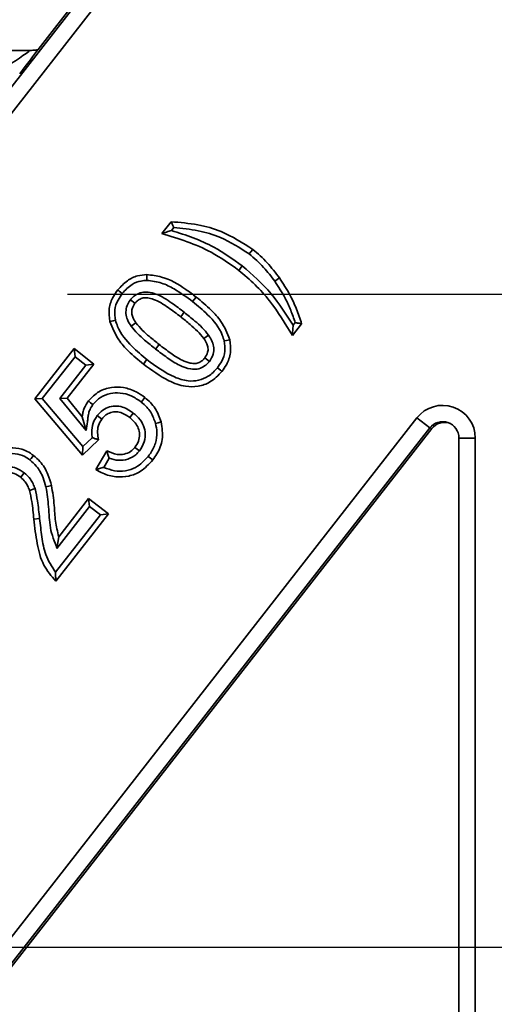
# Paper-space layout 'Sheet2' of a CAD drawing. Units: millimetres. Extents: x 8 to 417, y 1 to 291.
# Drawn here: x 213 to 219, y 217 to 229 of the extents above; entities that cross this region are included whole.
import ezdxf

# ---------------------------------------------------------------- set-up
doc = ezdxf.new("R2010")
doc.units = ezdxf.units.MM
doc.linetypes.add('CENTER', pattern=[10.16, 6.35, -1.27, 1.27, -1.27])
doc.layers.add('FORMAT', color=7, linetype='Continuous')
doc.styles.add('SLDTEXTSTYLE1', font='TXT', dxfattribs={"width": 0.7})
doc.dimstyles.new('SLDDIMSTYLE6', dxfattribs={"dimtxt": 3.5, "dimasz": 3.5, "dimexe": 0, "dimexo": 0.0625, "dimgap": 0.875, "dimtad": 2, "dimlfac": 5, "dimrnd": 1e-09, "dimzin": 12, "dimdsep": 46, "dimtxsty": 'SLDTEXTSTYLE1', "dimsah": 1, "dimcen": 0.09, "dimadec": 0, "dimazin": 3, "dimtfac": 1, "dimtmove": 0, "dimatfit": 0, "dimfxl": 0, "dimfrac": 2, "dimtolj": 1, "dimtzin": 12, "dimarcsym": 0})
doc.dimstyles.new('SLDDIMSTYLE7', dxfattribs={"dimtxt": 3.5, "dimasz": 3.5, "dimexe": 0, "dimexo": 0.0625, "dimgap": 0.875, "dimtad": 2, "dimdec": 0, "dimlfac": 5, "dimrnd": 1e-09, "dimzin": 12, "dimdsep": 46, "dimtxsty": 'SLDTEXTSTYLE1', "dimsah": 1, "dimcen": 0.09, "dimadec": 0, "dimazin": 3, "dimtfac": 1, "dimtofl": 0, "dimtmove": 0, "dimatfit": 3, "dimfxl": 0, "dimfrac": 2, "dimtolj": 1, "dimtzin": 12, "dimarcsym": 0})

# ---------------------------------------------------------------- blocks, each defined once
blk = doc.blocks.new('_D_13')
at = {"layer": 'FORMAT', "color": 7}
for p, q in [((45.802, 267.275), (246.016, 267.275)), ((245.016, 267.275), (245.016, 183.289)), ((46.833, 183.289), (246.016, 183.289))]:
    blk.add_line(p, q, dxfattribs=at)
for points in [[(245.016, 267.275), (244.478, 263.775), (245.555, 263.775)], [(245.016, 183.289), (245.555, 186.789), (244.478, 186.789)]]:
    blk.add_solid(points, dxfattribs=at)
at = {"layer": 'FORMAT', "color": 7, "insert": (240.505, 221.921), "char_height": 3.5, "attachment_point": 1, "rotation": 90, "style": 'SLDTEXTSTYLE1'}
blk.add_mtext('420', dxfattribs=at)
blk = doc.blocks.new('_D_21')
at = {"layer": 'FORMAT', "color": 7}
for p, q in [((238.016, 249.282), (238.016, 256.013)), ((190.552, 249.282), (239.016, 249.282)), ((238.016, 233.282), (238.016, 249.282)), ((178.051, 233.282), (239.016, 233.282)), ((238.016, 233.282), (238.016, 226.551))]:
    blk.add_line(p, q, dxfattribs=at)
for points in [[(238.016, 249.282), (238.555, 252.782), (237.478, 252.782)], [(238.016, 233.282), (237.478, 229.782), (238.555, 229.782)]]:
    blk.add_solid(points, dxfattribs=at)
at = {"layer": 'FORMAT', "color": 7, "insert": (233.505, 239.041), "char_height": 3.5, "attachment_point": 1, "rotation": 90, "style": 'SLDTEXTSTYLE1'}
blk.add_mtext('80', dxfattribs=at)
blk = doc.blocks.new('_D_22')
at = {"layer": 'FORMAT', "color": 7}
for p, q in [((238.016, 233.282), (238.016, 240.013)), ((178.051, 233.282), (239.016, 233.282)), ((238.016, 217.282), (238.016, 233.282)), ((165.551, 217.282), (239.016, 217.282)), ((238.016, 217.282), (238.016, 210.551))]:
    blk.add_line(p, q, dxfattribs=at)
for points in [[(238.016, 233.282), (238.555, 236.782), (237.478, 236.782)], [(238.016, 217.282), (237.478, 213.782), (238.555, 213.782)]]:
    blk.add_solid(points, dxfattribs=at)
at = {"layer": 'FORMAT', "color": 7, "insert": (233.505, 223.041), "char_height": 3.5, "attachment_point": 1, "rotation": 90, "style": 'SLDTEXTSTYLE1'}
blk.add_mtext('80', dxfattribs=at)
blk = doc.blocks.new('_D_23')
at = {"layer": 'FORMAT', "color": 7}
for p, q in [((238.016, 217.282), (238.016, 224.013)), ((165.551, 217.282), (239.016, 217.282)), ((238.016, 201.282), (238.016, 217.282)), ((153.05, 201.282), (239.016, 201.282)), ((238.016, 201.282), (238.016, 194.551))]:
    blk.add_line(p, q, dxfattribs=at)
for points in [[(238.016, 217.282), (238.555, 220.782), (237.478, 220.782)], [(238.016, 201.282), (237.478, 197.782), (238.555, 197.782)]]:
    blk.add_solid(points, dxfattribs=at)
at = {"layer": 'FORMAT', "color": 7, "insert": (233.505, 207.041), "char_height": 3.5, "attachment_point": 1, "rotation": 90, "style": 'SLDTEXTSTYLE1'}
blk.add_mtext('80', dxfattribs=at)

psp = doc.layouts.new('Sheet2')

# ---------------------------------------------------------------- linework, layer by layer
at = {"color": 7, "linetype": 'Continuous', "lineweight": 35}
for p, q in [((218.7399, 234.8631), (213.5999, 228.2843)), ((180.0995, 185.3656), (218.7152, 234.7914)), ((218.8727, 234.6684), (180.257, 185.2425)), ((213.4996, 228.2723), (205.9053, 228.2723)), ((215.1166, 226.0279), (215.2303, 226.1734)), ((215.2359, 226.0661), (215.2635, 226.1013)), ((216.1031, 225.633), (216.0597, 225.5774)), ((216.5021, 225.4434), (216.5596, 225.4842)), ((214.7319, 225.217), (214.7875, 225.1735)), ((215.495, 225.1951), (215.5384, 225.2507)), ((215.3926, 225.0636), (215.3489, 225.0082)), ((214.7422, 224.8933), (214.7998, 224.9341)), ((216.7519, 224.9371), (216.7262, 224.9041)), ((216.8305, 224.9231), (216.7169, 224.7777)), ((215.6894, 224.7844), (215.6319, 224.7436)), ((213.5617, 224.0045), (214.0416, 224.6187)), ((214.0538, 224.5197), (214.0416, 224.6187)), ((214.0416, 224.6187), (214.2841, 224.4293)), ((215.0404, 224.6131), (215.0837, 224.6687)), ((213.6526, 224.0062), (214.0538, 224.5197)), ((214.0538, 224.5197), (214.1851, 224.4171)), ((215.6997, 224.4606), (215.6442, 224.5042)), ((214.1851, 224.4171), (213.8656, 224.0082)), ((214.2841, 224.4293), (213.9561, 224.0095)), ((214.1851, 224.4171), (214.2841, 224.4293)), ((213.6526, 224.0062), (213.5617, 224.0045)), ((214.1457, 223.314), (213.5617, 224.0045)), ((214.1509, 223.417), (213.6526, 224.0062)), ((213.8656, 224.0082), (213.9561, 224.0095)), ((213.8656, 224.0082), (214.19, 223.616)), ((213.9561, 224.0095), (214.1425, 223.7842)), ((188.5269, 185.7347), (218.2427, 223.7692)), ((214.19, 223.616), (214.1425, 223.7842)), ((214.3258, 223.7976), (214.3818, 223.7546)), ((214.768, 223.8283), (214.7243, 223.773)), ((218.4002, 223.6462), (218.2427, 223.7692)), ((218.4002, 223.6462), (188.6844, 185.6117)), ((218.4249, 223.6376), (193.3136, 191.4967)), ((218.4249, 223.6376), (218.4002, 223.6462)), ((214.3408, 223.5023), (214.1457, 223.314)), ((214.2644, 223.5266), (214.1509, 223.417)), ((218.7584, 223.5228), (218.7584, 213.8139)), ((218.9584, 223.5228), (218.9584, 213.8139)), ((214.1509, 223.417), (214.1457, 223.314)), ((214.3068, 223.136), (214.4437, 223.3674)), ((214.8429, 223.3639), (214.788, 223.4084)), ((214.405, 223.1634), (214.4711, 223.2752)), ((213.4321, 223.0968), (213.3882, 223.0415)), ((213.5633, 222.9024), (213.4964, 222.8797)), ((213.8544, 222.3133), (214.2204, 222.7818)), ((214.2326, 222.6828), (214.2204, 222.7818)), ((214.2204, 222.7818), (214.4629, 222.5924)), ((213.8325, 222.1707), (214.2326, 222.6828)), ((214.2326, 222.6828), (214.3639, 222.5802)), ((213.6194, 222.5349), (213.5492, 222.5277)), ((214.3639, 222.5802), (213.8143, 221.8768)), ((214.4629, 222.5924), (213.8188, 221.768)), ((214.3639, 222.5802), (214.4629, 222.5924)), ((213.8325, 222.1707), (213.8544, 222.3133))]:
    psp.add_line(p, q, dxfattribs=at)
at = {"color": 7, "linetype": 'CENTER', "lineweight": 25}
psp.add_line((271.1126, 225.282), (24.5708, 225.282), dxfattribs=at)
at = {"color": 8, "linetype": 'Continuous', "lineweight": 35}
psp.add_line((218.7584, 223.5228), (218.9584, 223.5228), dxfattribs=at)
at = {"color": 7, "linetype": 'Continuous', "lineweight": 35, "flags": 128}
for points in [[(216.1881, 225.7781), (216.2099, 225.8058), (216.2317, 225.8335)], [(214.9336, 225.4544), (214.933, 225.4825), (214.9327, 225.5037), (214.9323, 225.5249)], [(214.6329, 225.2943), (214.6113, 225.3112), (214.5943, 225.3244), (214.5773, 225.3377)], [(214.5496, 224.966), (214.5228, 224.9599), (214.5018, 224.955), (214.4808, 224.9502)], [(215.8821, 224.7118), (215.9088, 224.7179), (215.9298, 224.7227), (215.9508, 224.7275)], [(214.9351, 224.4839), (214.9189, 224.4631), (214.9054, 224.4457), (214.8918, 224.4283)], [(215.7988, 224.3836), (215.8196, 224.3673), (215.837, 224.3537), (215.8543, 224.34)], [(214.2728, 223.9337), (214.2448, 223.9552), (214.2168, 223.9767)], [(214.8649, 223.964), (214.8832, 223.9873), (214.9084, 224.0196)], [(215.0401, 223.7015), (215.0742, 223.7104), (215.1083, 223.7194)], [(213.5015, 223.2539), (213.517, 223.2737), (213.531, 223.2916), (213.545, 223.3094)], [(214.9503, 223.2975), (214.9782, 223.2759), (215.0061, 223.2543)], [(213.6974, 222.9228), (213.7316, 222.9315), (213.7657, 222.9401)]]:
    psp.add_lwpolyline(points, dxfattribs=at)
at = {"color": 7, "linetype": 'Continuous', "lineweight": 35}
for centre, major_axis, ratio, start_param, end_param in [((213.2261, 228.0923), (0.2738, 0.1799), 0.0260087, 4.7519686, 6.3751248), ((213.36, 227.9877), (0.2737, 0.3499), 0.0275052, 4.7339013, 5.7446378), ((218.5582, 223.5229), (-0.3785, 0.1303), 0.9993187, 3.4729955, 5.9517825), ((218.5582, 223.5229), (0.1895, -0.0652), 0.9979593, 0.3314028, 2.8101898), ((218.5826, 223.5145), (-0.1892, 0.0652), 0.9993187, 4.712389, 5.9517825)]:
    psp.add_ellipse(centre, major_axis=major_axis, ratio=ratio, start_param=start_param, end_param=end_param, dxfattribs=at)
for points, knots in [([(213.5981, 228.282), (213.5963, 228.2811), (213.5928, 228.2801), (213.5823, 228.2783), (213.5753, 228.2774), (213.5582, 228.2757), (213.5482, 228.2749), (213.5252, 228.2734), (213.5121, 228.2727), (213.4984, 228.2721)], [0, 0, 0, 0, 0.25, 0.25, 0.5, 0.5, 0.75, 0.75, 1, 1, 1, 1]), ([(215.2635, 226.1013), (215.2579, 226.1134), (215.2469, 226.1374), (215.2358, 226.1614), (215.2303, 226.1734)], [0, 0, 0, 0, 0.5, 1, 1, 1, 1]), ([(215.2303, 226.1734), (215.3408, 226.1643), (215.5494, 226.147), (215.8975, 226.0494), (216.1062, 225.9146), (216.2317, 225.8335)], [0, 0, 0, 0, 0.30978133, 0.58470151, 1, 1, 1, 1]), ([(215.2359, 226.0661), (215.2161, 226.0598), (215.1764, 226.0472), (215.1365, 226.0344), (215.1166, 226.0279)], [0, 0, 0, 0, 0.499999, 1, 1, 1, 1]), ([(216.0597, 225.5774), (215.9499, 225.656), (215.7525, 225.7971), (215.4275, 225.934), (215.2207, 225.9965), (215.1166, 226.0279)], [0, 0, 0, 0, 0.3837604, 0.6898989, 1, 1, 1, 1]), ([(216.1031, 225.633), (215.9896, 225.7142), (215.8006, 225.8492), (215.5017, 225.9804), (215.3248, 226.0375), (215.2359, 226.0661)], [0, 0, 0, 0, 0.428095, 0.7125502, 1, 1, 1, 1]), ([(215.2635, 226.1013), (215.3641, 226.0914), (215.5586, 226.0722), (215.8799, 225.9787), (216.0737, 225.8526), (216.1881, 225.7781)], [0, 0, 0, 0, 0.3053984, 0.5901497, 1, 1, 1, 1]), ([(216.1881, 225.7781), (216.219, 225.7526), (216.2809, 225.7014), (216.3886, 225.5916), (216.4575, 225.5015), (216.5021, 225.4434)], [0, 0, 0, 0, 0.26151347, 0.52313604, 1, 1, 1, 1]), ([(216.2317, 225.8335), (216.2627, 225.808), (216.3247, 225.7569), (216.4377, 225.643), (216.5109, 225.5477), (216.5596, 225.4842)], [0, 0, 0, 0, 0.2505383, 0.5011846, 1, 1, 1, 1]), ([(216.7169, 224.7777), (216.6293, 224.9243), (216.4964, 225.1466), (216.2629, 225.4057), (216.1277, 225.52), (216.0597, 225.5774)], [0, 0, 0, 0, 0.4904363, 0.7437388, 1, 1, 1, 1]), ([(216.7262, 224.9041), (216.6415, 225.0382), (216.469, 225.3111), (216.2265, 225.5244), (216.1031, 225.633)], [0, 0, 0, 0, 0.4910754, 1, 1, 1, 1]), ([(214.5773, 225.3377), (214.6141, 225.3784), (214.682, 225.4538), (214.8111, 225.5146), (214.8948, 225.5217), (214.9323, 225.5249)], [0, 0, 0, 0, 0.39403277, 0.72917881, 1, 1, 1, 1]), ([(214.6329, 225.2943), (214.6703, 225.3351), (214.7342, 225.405), (214.8472, 225.4487), (214.9098, 225.4528), (214.9336, 225.4544)], [0, 0, 0, 0, 0.46574235, 0.79728534, 1, 1, 1, 1]), ([(214.9323, 225.5249), (214.9935, 225.518), (215.1662, 225.4987), (215.3656, 225.3797), (215.4964, 225.282), (215.5384, 225.2507)], [0, 0, 0, 0, 0.2721123, 0.7666681, 1, 1, 1, 1]), ([(214.9336, 225.4544), (214.995, 225.4466), (215.1125, 225.4319), (215.3015, 225.3358), (215.4208, 225.249), (215.495, 225.1951)], [0, 0, 0, 0, 0.2938461, 0.561605, 1, 1, 1, 1]), ([(216.5021, 225.4434), (216.5465, 225.3751), (216.6203, 225.2618), (216.6986, 225.0894), (216.7341, 224.988), (216.7519, 224.9371)], [0, 0, 0, 0, 0.4309471, 0.7145306, 1, 1, 1, 1]), ([(216.5596, 225.4842), (216.6041, 225.416), (216.6833, 225.2947), (216.7696, 225.1041), (216.8102, 224.9836), (216.8305, 224.9231)], [0, 0, 0, 0, 0.3902621, 0.6938351, 1, 1, 1, 1]), ([(214.4808, 224.9502), (214.474, 225.0038), (214.4605, 225.1088), (214.5097, 225.2425), (214.5583, 225.3109), (214.5773, 225.3377)], [0, 0, 0, 0, 0.3882778, 0.7608846, 1, 1, 1, 1]), ([(214.5496, 224.966), (214.5438, 225.0081), (214.5322, 225.0927), (214.5714, 225.207), (214.6144, 225.268), (214.6329, 225.2943)], [0, 0, 0, 0, 0.3608077, 0.7237964, 1, 1, 1, 1]), ([(215.3926, 225.0636), (215.3422, 225.1022), (215.2328, 225.186), (215.0864, 225.2773), (214.9573, 225.3131), (214.8713, 225.3122), (214.7979, 225.2818), (214.7548, 225.244), (214.735, 225.2207), (214.7319, 225.217)], [0, 0, 0, 0, 0.2514009, 0.5453843, 0.6740302, 0.776322, 0.879022, 0.9810194, 1, 1, 1, 1]), ([(214.7319, 225.217), (214.7136, 225.1873), (214.6818, 225.1353), (214.6737, 225.0475), (214.6946, 224.9667), (214.7254, 224.9191), (214.7422, 224.8933)], [0, 0, 0, 0, 0.2958215, 0.5160745, 0.7367504, 1, 1, 1, 1]), ([(214.7875, 225.1735), (214.7743, 225.1522), (214.7517, 225.1156), (214.7452, 225.0538), (214.7611, 224.993), (214.7854, 224.9561), (214.7998, 224.9341)], [0, 0, 0, 0, 0.2858568, 0.4917579, 0.6983154, 1, 1, 1, 1]), ([(215.3489, 225.0082), (215.2986, 225.0468), (215.1933, 225.1273), (215.0586, 225.2115), (214.9509, 225.2411), (214.8897, 225.2427), (214.8382, 225.222), (214.8059, 225.1952), (214.791, 225.1777), (214.7875, 225.1735)], [0, 0, 0, 0, 0.2943233, 0.6149813, 0.7242683, 0.8085289, 0.8934136, 0.9748071, 1, 1, 1, 1]), ([(215.495, 225.1951), (215.5572, 225.1433), (215.6981, 225.026), (215.8375, 224.8587), (215.8747, 224.7359), (215.8821, 224.7118)], [0, 0, 0, 0, 0.3886017, 0.8795607, 1, 1, 1, 1]), ([(215.5384, 225.2507), (215.6008, 225.1987), (215.7097, 225.108), (215.8643, 224.9404), (215.9191, 224.8056), (215.9508, 224.7275)], [0, 0, 0, 0, 0.3608918, 0.6293249, 1, 1, 1, 1]), ([(215.6894, 224.7844), (215.664, 224.8153), (215.6131, 224.8771), (215.5114, 224.9682), (215.4364, 225.0284), (215.3926, 225.0636)], [0, 0, 0, 0, 0.2936026, 0.5866868, 1, 1, 1, 1]), ([(214.8918, 224.4283), (214.8293, 224.4802), (214.7206, 224.5708), (214.5667, 224.7383), (214.5123, 224.8725), (214.4808, 224.9502)], [0, 0, 0, 0, 0.361903, 0.6302779, 1, 1, 1, 1]), ([(214.9351, 224.4839), (214.8729, 224.5357), (214.7338, 224.6515), (214.5952, 224.818), (214.5576, 224.9401), (214.5496, 224.966)], [0, 0, 0, 0, 0.38975929, 0.87047889, 1, 1, 1, 1]), ([(214.7998, 224.9341), (214.8252, 224.9038), (214.8761, 224.8431), (214.9737, 224.757), (215.0441, 224.7005), (215.0837, 224.6687)], [0, 0, 0, 0, 0.3048744, 0.6090005, 1, 1, 1, 1]), ([(215.6319, 224.7436), (215.6062, 224.7743), (215.5548, 224.8357), (215.4573, 224.9213), (215.3876, 224.9772), (215.3489, 225.0082)], [0, 0, 0, 0, 0.30909079, 0.61743408, 1, 1, 1, 1]), ([(216.7519, 224.9371), (216.7651, 224.9348), (216.7913, 224.9302), (216.8174, 224.9255), (216.8305, 224.9231)], [0, 0, 0, 0, 0.5, 1, 1, 1, 1]), ([(214.7422, 224.8933), (214.7674, 224.8627), (214.8178, 224.8016), (214.9197, 224.71), (214.9954, 224.6492), (215.0404, 224.6131)], [0, 0, 0, 0, 0.2894068, 0.5782907, 1, 1, 1, 1]), ([(216.7262, 224.9041), (216.7247, 224.8831), (216.7216, 224.841), (216.7185, 224.7988), (216.7169, 224.7777)], [0, 0, 0, 0, 0.4999996, 1, 1, 1, 1]), ([(215.6442, 224.5042), (215.6579, 224.5265), (215.681, 224.564), (215.6861, 224.6265), (215.6698, 224.6859), (215.646, 224.7221), (215.6319, 224.7436)], [0, 0, 0, 0, 0.2987366, 0.5015497, 0.7046388, 1, 1, 1, 1]), ([(215.6997, 224.4606), (215.7178, 224.4899), (215.7496, 224.5413), (215.758, 224.6285), (215.7378, 224.71), (215.7066, 224.758), (215.6894, 224.7844)], [0, 0, 0, 0, 0.2920108, 0.5114251, 0.7311377, 1, 1, 1, 1]), ([(215.8821, 224.7118), (215.8879, 224.6694), (215.8995, 224.5845), (215.86, 224.4703), (215.8172, 224.4096), (215.7988, 224.3836)], [0, 0, 0, 0, 0.36229213, 0.72695576, 1, 1, 1, 1]), ([(215.9508, 224.7275), (215.9577, 224.674), (215.9713, 224.5686), (215.9218, 224.4349), (215.8731, 224.3664), (215.8543, 224.34)], [0, 0, 0, 0, 0.3876537, 0.7639958, 1, 1, 1, 1]), ([(215.0404, 224.6131), (215.0876, 224.5773), (215.182, 224.5055), (215.3214, 224.4129), (215.4492, 224.3673), (215.5517, 224.3628), (215.6267, 224.3916), (215.6734, 224.4298), (215.6949, 224.4549), (215.6997, 224.4606)], [0, 0, 0, 0, 0.2348417, 0.4700573, 0.6601504, 0.7643689, 0.8692694, 0.9705699, 1, 1, 1, 1]), ([(215.0837, 224.6687), (215.1309, 224.633), (215.2215, 224.5643), (215.3462, 224.4806), (215.4498, 224.4427), (215.5222, 224.4321), (215.5745, 224.4462), (215.6152, 224.4711), (215.6352, 224.4939), (215.6442, 224.5042)], [0, 0, 0, 0, 0.27466229, 0.52699772, 0.69118723, 0.78253008, 0.86006569, 0.93701514, 1, 1, 1, 1]), ([(215.7988, 224.3836), (215.7638, 224.3455), (215.6994, 224.2755), (215.5687, 224.2246), (215.4239, 224.2153), (215.1977, 224.2904), (215.0432, 224.4042), (214.9351, 224.4839)], [0, 0, 0, 0, 0.1560017, 0.2867651, 0.4170635, 0.5921532, 1, 1, 1, 1]), ([(215.8543, 224.34), (215.8086, 224.2916), (215.7271, 224.2053), (215.5629, 224.1503), (215.386, 224.1478), (215.1505, 224.2387), (214.9922, 224.3547), (214.8918, 224.4283)], [0, 0, 0, 0, 0.1800152, 0.321121, 0.4617867, 0.6587753, 1, 1, 1, 1]), ([(214.2168, 223.9767), (214.2573, 224.0189), (214.3353, 224.1003), (214.4942, 224.1479), (214.6527, 224.1481), (214.7946, 224.1003), (214.8739, 224.0441), (214.9084, 224.0196)], [0, 0, 0, 0, 0.22423764, 0.43147253, 0.6225578, 0.83555872, 1, 1, 1, 1]), ([(214.1425, 223.7842), (214.145, 223.8017), (214.15, 223.8367), (214.1698, 223.9039), (214.1982, 223.9478), (214.2168, 223.9767)], [0, 0, 0, 0, 0.2541377, 0.5089343, 1, 1, 1, 1]), ([(214.2728, 223.9337), (214.3023, 223.9654), (214.3614, 224.029), (214.4831, 224.0725), (214.6129, 224.0806), (214.7465, 224.0462), (214.825, 223.9917), (214.8649, 223.964)], [0, 0, 0, 0, 0.193906, 0.3895397, 0.5679068, 0.7806141, 1, 1, 1, 1]), ([(214.9084, 224.0196), (214.9319, 223.9996), (214.9787, 223.9596), (215.0562, 223.8635), (215.0876, 223.7768), (215.1083, 223.7194)], [0, 0, 0, 0, 0.2519978, 0.5045435, 1, 1, 1, 1]), ([(214.19, 223.616), (214.195, 223.651), (214.2024, 223.7035), (214.2122, 223.7734), (214.2195, 223.825), (214.2375, 223.8805), (214.2598, 223.9141), (214.2728, 223.9337)], [0, 0, 0, 0, 0.3188565, 0.4782848, 0.6377839, 0.7886289, 1, 1, 1, 1]), ([(214.768, 223.8283), (214.7256, 223.8571), (214.6578, 223.9031), (214.5449, 223.9201), (214.4533, 223.9011), (214.3777, 223.8571), (214.3413, 223.8154), (214.3258, 223.7976)], [0, 0, 0, 0, 0.3038645, 0.4863816, 0.6688473, 0.8579081, 1, 1, 1, 1]), ([(214.7243, 223.773), (214.6941, 223.7939), (214.6446, 223.8284), (214.5614, 223.8486), (214.492, 223.8382), (214.4283, 223.8072), (214.3978, 223.7727), (214.3818, 223.7546)], [0, 0, 0, 0, 0.282315, 0.4635888, 0.6465562, 0.8148097, 1, 1, 1, 1]), ([(214.8649, 223.964), (214.8883, 223.9439), (214.9318, 223.9064), (214.9978, 223.8208), (215.0234, 223.7485), (215.0401, 223.7015)], [0, 0, 0, 0, 0.2879865, 0.5364966, 1, 1, 1, 1]), ([(214.3258, 223.7976), (214.3067, 223.7671), (214.2667, 223.7034), (214.2551, 223.6058), (214.262, 223.5469), (214.2644, 223.5266)], [0, 0, 0, 0, 0.3749492, 0.7839609, 1, 1, 1, 1]), ([(214.3818, 223.7546), (214.3659, 223.729), (214.3341, 223.6777), (214.3254, 223.5873), (214.3358, 223.5301), (214.3408, 223.5023)], [0, 0, 0, 0, 0.3390017, 0.6790406, 1, 1, 1, 1]), ([(214.788, 223.4084), (214.8041, 223.4327), (214.8353, 223.4799), (214.8482, 223.5643), (214.8344, 223.6433), (214.7905, 223.7156), (214.7481, 223.7523), (214.7243, 223.773)], [0, 0, 0, 0, 0.2081026, 0.4029981, 0.5980647, 0.7741304, 1, 1, 1, 1]), ([(214.8429, 223.3639), (214.8659, 223.4001), (214.911, 223.4706), (214.9203, 223.5928), (214.8865, 223.7046), (214.827, 223.7793), (214.7825, 223.8163), (214.768, 223.8283)], [0, 0, 0, 0, 0.2407548, 0.4697209, 0.6703425, 0.8932374, 1, 1, 1, 1]), ([(215.0401, 223.7015), (215.0473, 223.6666), (215.0641, 223.5863), (215.0452, 223.4565), (214.996, 223.3591), (214.9594, 223.3098), (214.9503, 223.2975)], [0, 0, 0, 0, 0.2475572, 0.5706003, 0.8932088, 1, 1, 1, 1]), ([(215.1083, 223.7194), (215.1194, 223.6474), (215.1401, 223.5121), (215.0775, 223.3529), (215.0233, 223.2781), (215.0061, 223.2543)], [0, 0, 0, 0, 0.4365909, 0.820599, 1, 1, 1, 1]), ([(214.2644, 223.5266), (214.277, 223.5224), (214.3023, 223.5142), (214.328, 223.5063), (214.3408, 223.5023)], [0, 0, 0, 0, 0.4999977, 1, 1, 1, 1]), ([(212.8997, 223.1905), (212.9462, 223.2425), (213.0254, 223.3312), (213.1818, 223.398), (213.329, 223.4087), (213.4549, 223.3724), (213.5198, 223.3271), (213.545, 223.3094)], [0, 0, 0, 0, 0.2814447, 0.4794952, 0.6774289, 0.8747261, 1, 1, 1, 1]), ([(214.4437, 223.3674), (214.4848, 223.3476), (214.5519, 223.3152), (214.6557, 223.3216), (214.7343, 223.3511), (214.771, 223.3902), (214.788, 223.4084)], [0, 0, 0, 0, 0.354025, 0.5792109, 0.8049436, 1, 1, 1, 1]), ([(214.4711, 223.2752), (214.4663, 223.2902), (214.4566, 223.3201), (214.448, 223.3517), (214.4437, 223.3674)], [0, 0, 0, 0, 0.4999727, 1, 1, 1, 1]), ([(214.4711, 223.2752), (214.5091, 223.2638), (214.5844, 223.2412), (214.701, 223.2586), (214.7895, 223.3041), (214.8285, 223.3478), (214.8429, 223.3639)], [0, 0, 0, 0, 0.2881846, 0.5714854, 0.8423664, 1, 1, 1, 1]), ([(212.9552, 223.1469), (212.996, 223.193), (213.064, 223.2701), (213.1977, 223.3279), (213.321, 223.3373), (213.4263, 223.3067), (213.4805, 223.2687), (213.5015, 223.2539)], [0, 0, 0, 0, 0.2921885, 0.4875767, 0.6828344, 0.8767948, 1, 1, 1, 1]), ([(213.5015, 223.2539), (213.5286, 223.23), (213.597, 223.1696), (213.6604, 223.0516), (213.6864, 222.9609), (213.6974, 222.9228)], [0, 0, 0, 0, 0.2754778, 0.6962839, 1, 1, 1, 1]), ([(213.545, 223.3094), (213.5722, 223.2858), (213.6464, 223.2212), (213.7217, 223.0918), (213.7524, 222.9861), (213.7657, 222.9401)], [0, 0, 0, 0, 0.2460972, 0.67191136, 1, 1, 1, 1]), ([(215.0061, 223.2543), (214.9597, 223.2037), (214.8776, 223.1139), (214.713, 223.0482), (214.551, 223.0403), (214.4128, 223.0775), (214.3355, 223.1201), (214.3068, 223.136)], [0, 0, 0, 0, 0.2601562, 0.4610039, 0.6616089, 0.874072, 1, 1, 1, 1]), ([(214.9503, 223.2975), (214.9029, 223.2467), (214.8248, 223.1628), (214.6713, 223.1141), (214.5338, 223.114), (214.4486, 223.1467), (214.405, 223.1634)], [0, 0, 0, 0, 0.3352747, 0.5537714, 0.771777, 1, 1, 1, 1]), ([(213.4321, 223.0968), (213.3998, 223.1188), (213.3444, 223.1566), (213.2495, 223.1733), (213.1676, 223.1591), (213.0987, 223.1199), (213.0658, 223.0824), (213.0504, 223.0648)], [0, 0, 0, 0, 0.2691705, 0.4613812, 0.6542439, 0.8372718, 1, 1, 1, 1]), ([(214.405, 223.1634), (214.3884, 223.1585), (214.3552, 223.1485), (214.3229, 223.1402), (214.3068, 223.136)], [0, 0, 0, 0, 0.4999743, 1, 1, 1, 1]), ([(213.3882, 223.0415), (213.3621, 223.0595), (213.3198, 223.0888), (213.249, 223.1013), (213.1914, 223.0912), (213.1418, 223.0626), (213.1178, 223.035), (213.1059, 223.0213)], [0, 0, 0, 0, 0.2931968, 0.4755078, 0.6586576, 0.8307504, 1, 1, 1, 1]), ([(213.4964, 222.8797), (213.4887, 222.8995), (213.4745, 222.936), (213.4408, 222.9931), (213.4079, 223.0234), (213.3882, 223.0415)], [0, 0, 0, 0, 0.3237563, 0.5948255, 1, 1, 1, 1]), ([(213.5633, 222.9024), (213.5556, 222.9222), (213.5402, 222.9619), (213.5014, 223.0317), (213.4589, 223.0716), (213.4321, 223.0968)], [0, 0, 0, 0, 0.2688324, 0.5383583, 1, 1, 1, 1]), ([(213.5492, 222.5277), (213.5454, 222.5641), (213.5377, 222.6369), (213.5242, 222.755), (213.5063, 222.8352), (213.4964, 222.8797)], [0, 0, 0, 0, 0.30838024, 0.61678439, 1, 1, 1, 1]), ([(213.6194, 222.5349), (213.6155, 222.5713), (213.6078, 222.6441), (213.5938, 222.7675), (213.5745, 222.8528), (213.5633, 222.9024)], [0, 0, 0, 0, 0.2952636, 0.5905491, 1, 1, 1, 1]), ([(213.6974, 222.9228), (213.7099, 222.8421), (213.7357, 222.6766), (213.7372, 222.4177), (213.8005, 222.2538), (213.8325, 222.1707)], [0, 0, 0, 0, 0.3192708, 0.6551947, 1, 1, 1, 1]), ([(213.7657, 222.9401), (213.7787, 222.8595), (213.8018, 222.715), (213.8074, 222.5028), (213.8387, 222.3766), (213.8544, 222.3133)], [0, 0, 0, 0, 0.3864963, 0.6919994, 1, 1, 1, 1]), ([(213.8188, 221.768), (213.7649, 221.8311), (213.6508, 221.9648), (213.5819, 222.2375), (213.5605, 222.4279), (213.5492, 222.5277)], [0, 0, 0, 0, 0.2989511, 0.6327836, 1, 1, 1, 1]), ([(213.8143, 221.8768), (213.7693, 221.9473), (213.6842, 222.0809), (213.645, 222.3129), (213.628, 222.4606), (213.6194, 222.5349)], [0, 0, 0, 0, 0.35701291, 0.67624927, 1, 1, 1, 1]), ([(213.8143, 221.8768), (213.8148, 221.8583), (213.8157, 221.8214), (213.8178, 221.7858), (213.8188, 221.768)], [0, 0, 0, 0, 0.4999758, 1, 1, 1, 1])]:
    psp.add_open_spline(points, degree=3, knots=knots, dxfattribs=at)

# ---------------------------------------------------------------- dimensions: what is measured, and where the dimension line sits
at = {"layer": 'FORMAT', "color": 7}
for base, p1, p2, dimstyle, picture, middle in [((245.0163, 183.2892), (45.8025, 267.2749), (46.8332, 183.2892), 'SLDDIMSTYLE7', '_D_13', (245.0163, 225.2821)), ((238.0163, 249.282), (178.0514, 233.282), (190.552, 249.282), 'SLDDIMSTYLE6', '_D_21', (238.0163, 241.282)), ((238.0163, 233.282), (165.5508, 217.282), (178.0514, 233.282), 'SLDDIMSTYLE6', '_D_22', (238.0163, 225.282)), ((238.0163, 217.282), (153.0503, 201.282), (165.5508, 217.282), 'SLDDIMSTYLE6', '_D_23', (238.0163, 209.282))]:
    dim = psp.add_linear_dim(base=base, p1=p1, p2=p2, angle=90, dimstyle=dimstyle, dxfattribs=at)
    dim.commit()
    dim.dimension.update_dxf_attribs({"geometry": picture, "text_midpoint": middle, "dimtype": 160})

doc.saveas('drawing.dxf')
